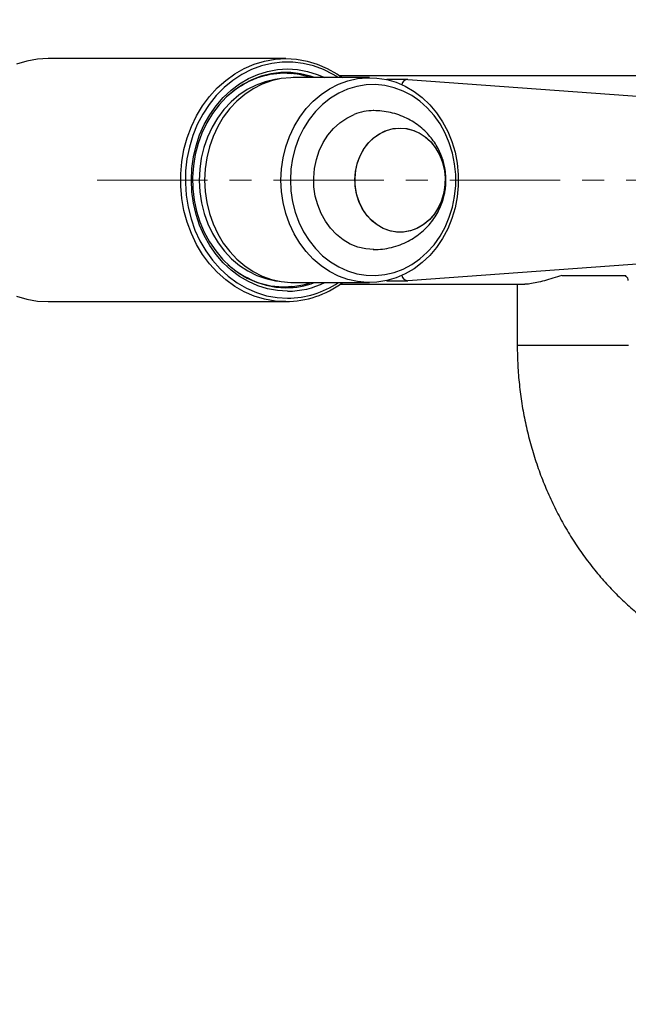
# Model space of a CAD drawing. Extents: x -179160 to -170713, y -158690 to -104295.
# Drawn here: x -174383 to -174208, y -154910 to -154626 of the extents above; entities that cross this region are included whole.
import ezdxf

# ---------------------------------------------------------------- set-up
doc = ezdxf.new("R2010")
doc.units = 0
doc.header["$MEASUREMENT"] = 0
doc.linetypes.add('CENTERX2', pattern=[20.32, 12.7, -2.54, 2.54, -2.54])
doc.layers.get('0').update_dxf_attribs({"linetype": 'CONTINUOUS'})
doc.layers.get('Defpoints').update_dxf_attribs({"linetype": 'CONTINUOUS'})
doc.layers.add('标注层', color=7, linetype='CONTINUOUS')
doc.styles.add('SLDTEXTSTYLE0', font='Gothic.ttf')
doc.dimstyles.get("Standard").update_dxf_attribs({"dimtxt": 50, "dimasz": 0.18, "dimexe": 0.18, "dimexo": 0.0625, "dimgap": 0.09, "dimtad": 1, "dimdec": 0, "dimzin": 0, "dimdsep": 46, "dimtxsty": 'SLDTEXTSTYLE0', "dimcen": 0.09, "dimadec": 0, "dimazin": 0, "dimtfac": 1, "dimtdec": 0, "dimtofl": 0, "dimtmove": 2, "dimatfit": 3, "dimfxl": 1, "dimtolj": 1, "dimtzin": 0, "dimarcsym": 0})

# ---------------------------------------------------------------- blocks, each defined once
blk = doc.blocks.new('*D200')
at = {"layer": 'Defpoints', "color": 0, "transparency": 16777216}
for p in [(-173887.05, -154422.32), (-174753.3, -155772.32), (-174072.25, -155772.32)]:
    blk.add_point(p, dxfattribs=at)
at = {"layer": '标注层', "color": 0, "lineweight": -2, "transparency": 16777216}
for p, q in [((-173887.11, -154422.32), (-174753.48, -154422.32)), ((-174753.3, -154422.5), (-174753.3, -154852.82)), ((-174753.3, -155772.14), (-174753.3, -154995.18)), ((-174072.32, -155772.32), (-174753.48, -155772.32))]:
    blk.add_line(p, q, dxfattribs=at)
at = {"layer": '标注层', "color": 0, "transparency": 16777216}
for points in [[(-174753.33, -154422.5), (-174753.27, -154422.5), (-174753.3, -154422.32)], [(-174753.33, -155772.14), (-174753.27, -155772.14), (-174753.3, -155772.32)]]:
    blk.add_solid(points, dxfattribs=at)
at = {"layer": '标注层', "color": 0, "transparency": 16777216, "insert": (-174779.56, -154924), "char_height": 50, "attachment_point": 2, "rotation": 90, "style": 'SLDTEXTSTYLE0'}
blk.add_mtext('\\A1;1350', dxfattribs=at)

msp = doc.modelspace()

# ---------------------------------------------------------------- linework, layer by layer
at = {"color": 7, "linetype": 'Continuous', "lineweight": 25}
for p, q in [((-174306.46102, -154637.32345), (-174374.96102, -154637.32345)), ((-174282.31102, -154642.82345), (-174304.31102, -154642.82345)), ((-174061.85084, -154642.32345), (-174290.84853, -154642.32345)), ((-174277.50633, -154643.34984), (-174277.4053, -154643.34644)), ((-174271.4053, -154643.34644), (-174277.4053, -154643.34644)), ((-174271.29705, -154643.35035), (-174146.66443, -154652.36255)), ((-174281.11102, -154652.32345), (-174281.31102, -154652.32345)), ((-174281.31102, -154692.32345), (-174281.11102, -154692.32345)), ((-174146.66443, -154692.28435), (-174271.29705, -154701.29655)), ((-174304.31102, -154701.82345), (-174282.31102, -154701.82345)), ((-174277.4053, -154701.30046), (-174277.50633, -154701.29706)), ((-174277.4053, -154701.30046), (-174271.4053, -154701.30046)), ((-174226.97818, -154699.82345), (-174208.62743, -154699.82345)), ((-174290.84853, -154702.32345), (-174237.654, -154702.32345)), ((-174239.79759, -154702.32345), (-174239.79759, -154719.82345)), ((-174374.96102, -154707.32345), (-174306.46102, -154707.32345))]:
    msp.add_line(p, q, dxfattribs=at)
at = {"color": 1, "linetype": 'Continuous', "lineweight": 25}
for p, q in [((-174239.79759, -154719.82345), (-174215.79759, -154719.82345)), ((-174215.79759, -154719.82345), (-174207.79759, -154719.82345))]:
    msp.add_line(p, q, dxfattribs=at)
at = {"color": 7, "linetype": 'Continuous', "lineweight": 25, "flags": 128}
for points in [[(-174374.96102, -154637.32345), (-174378.02753, -154637.50302), (-174381.06256, -154638.0399), (-174384.03499, -154638.92857)], [(-174306.46102, -154707.32345), (-174309.52753, -154707.14387), (-174312.56256, -154706.607), (-174315.53499, -154705.71832), (-174318.4143, -154704.48697), (-174321.17096, -154702.92558), (-174323.77667, -154701.05017), (-174326.2047, -154698.87998), (-174328.43014, -154696.43729), (-174330.43014, -154693.74716), (-174332.18419, -154690.83719), (-174333.67428, -154687.73724), (-174334.88512, -154684.47913), (-174335.8043, -154681.09629), (-174336.42238, -154677.62342), (-174336.73301, -154674.09617), (-174336.73301, -154670.55073), (-174336.42238, -154667.02348), (-174335.8043, -154663.55061), (-174334.88512, -154660.16776), (-174333.67428, -154656.90965), (-174332.18419, -154653.80971), (-174330.43014, -154650.89974), (-174328.43014, -154648.20961), (-174326.2047, -154645.76691), (-174323.77667, -154643.59673), (-174321.17096, -154641.72132), (-174318.4143, -154640.15992), (-174315.53499, -154638.92857), (-174312.56256, -154638.0399), (-174309.52753, -154637.50302), (-174306.46102, -154637.32345), (-174303.39452, -154637.50302), (-174300.35949, -154638.0399), (-174297.38706, -154638.92857), (-174294.50775, -154640.15992), (-174291.75109, -154641.72132), (-174290.1496, -154642.82345)], [(-174291.32161, -154642.82345), (-174292.79641, -154641.91089), (-174295.57429, -154640.50908), (-174298.46227, -154639.44451), (-174301.42974, -154638.72846), (-174304.44524, -154638.36853), (-174307.47681, -154638.36853), (-174310.49231, -154638.72846), (-174313.45978, -154639.44451), (-174316.34776, -154640.50908), (-174319.12564, -154641.91089), (-174321.76397, -154643.63508), (-174324.23478, -154645.66337), (-174326.51189, -154647.97427), (-174328.57116, -154650.54328), (-174330.39075, -154653.34316), (-174331.95138, -154656.34424), (-174333.23651, -154659.5147), (-174334.23251, -154662.82094), (-174334.92882, -154666.2279), (-174335.31807, -154669.69948), (-174335.39613, -154673.19888), (-174335.16216, -154676.68899), (-174334.61866, -154680.13283), (-174333.77138, -154683.49389), (-174332.6293, -154686.73654), (-174331.20454, -154689.8264), (-174329.51218, -154692.73073), (-174327.57018, -154695.41874), (-174325.39911, -154697.86193), (-174323.022, -154700.03441), (-174320.46403, -154701.91315), (-174317.75233, -154703.47822), (-174314.91564, -154704.71305), (-174311.98403, -154705.60454), (-174308.98857, -154706.14324), (-174305.96102, -154706.32345), (-174305.96102, -154706.32345)], [(-174305.96102, -154704.32345), (-174308.8578, -154704.14815), (-174311.72284, -154703.62417), (-174314.52475, -154702.75726), (-174317.23284, -154701.5569), (-174319.81743, -154700.03626), (-174322.25021, -154698.21199), (-174324.50451, -154696.10408), (-174326.55566, -154693.73563), (-174328.38116, -154691.13258), (-174329.96102, -154688.32345), (-174331.27794, -154685.33902), (-174332.31747, -154682.21199), (-174333.06824, -154678.97662), (-174333.52202, -154675.66836), (-174333.67384, -154672.32345), (-174333.52202, -154668.97854), (-174333.06824, -154665.67027), (-174332.31747, -154662.4349), (-174331.27794, -154659.30788), (-174329.96102, -154656.32345), (-174328.38116, -154653.51432), (-174326.55566, -154650.91127), (-174324.50451, -154648.54281), (-174322.25021, -154646.4349), (-174319.81743, -154644.61064), (-174317.23284, -154643.08999), (-174314.52475, -154641.88964), (-174311.72284, -154641.02273), (-174308.8578, -154640.49875), (-174305.96102, -154640.32345), (-174303.06425, -154640.49875), (-174300.19921, -154641.02273), (-174297.39729, -154641.88964), (-174295.22266, -154642.82345)], [(-174298.21102, -154642.82345), (-174299.39756, -154642.41564), (-174302.19068, -154641.71813), (-174305.03218, -154641.36738), (-174307.88987, -154641.36738), (-174310.73137, -154641.71813), (-174313.52448, -154642.41564), (-174316.23756, -154643.45203), (-174318.83988, -154644.81553), (-174321.30193, -154646.49072), (-174323.59583, -154648.45859), (-174325.69559, -154650.69687), (-174327.57741, -154653.18019), (-174329.21997, -154655.8804), (-174330.60466, -154658.76692), (-174331.7158, -154661.80704), (-174332.5408, -154664.96632), (-174333.07029, -154668.20896), (-174333.2983, -154671.49821), (-174333.22222, -154674.79682), (-174332.84294, -154678.0674), (-174332.16473, -154681.2729), (-174331.19529, -154684.377), (-174329.9456, -154687.34453), (-174328.42982, -154690.14186), (-174326.66513, -154692.7373), (-174324.67152, -154695.10145), (-174322.47157, -154697.20751), (-174320.09022, -154699.03162), (-174317.55444, -154700.55313), (-174314.89297, -154701.75477), (-174312.13597, -154702.62295), (-174309.31466, -154703.14783), (-174306.46102, -154703.32345), (-174306.46102, -154703.32345)], [(-174307.63602, -154641.35315), (-174305.97105, -154641.49739), (-174304.91649, -154641.65136)], [(-174304.31102, -154642.82345), (-174305.01497, -154642.83465), (-174307.8201, -154643.10305), (-174310.58262, -154643.72614), (-174313.26902, -154644.69637), (-174315.84668, -154646.00195), (-174318.28432, -154647.62704), (-174320.55233, -154649.55191), (-174322.6232, -154651.75319), (-174324.47179, -154654.20417), (-174326.07565, -154656.8751), (-174327.41531, -154659.73354), (-174328.47453, -154662.74481), (-174329.24042, -154665.87236), (-174329.70372, -154669.07821), (-174329.85877, -154672.32345)], [(-174307.85877, -154672.32345), (-174307.70372, -154669.07821), (-174307.24042, -154665.87236), (-174306.47453, -154662.74481), (-174305.41531, -154659.73354), (-174304.07565, -154656.8751), (-174302.47179, -154654.20417), (-174300.6232, -154651.75319), (-174298.55233, -154649.55191), (-174296.28432, -154647.62704), (-174293.84668, -154646.00195), (-174291.26902, -154644.69637), (-174288.58262, -154643.72614), (-174285.8201, -154643.10305), (-174283.01497, -154642.83465), (-174280.20131, -154642.92421), (-174277.41325, -154643.37063), (-174274.68464, -154644.1685), (-174272.04861, -154645.30814), (-174269.53715, -154646.7757), (-174267.18075, -154648.55338), (-174265.008, -154650.61959), (-174263.0453, -154652.94926), (-174261.31645, -154655.51411), (-174259.84245, -154658.283), (-174258.64118, -154661.22232), (-174257.72724, -154664.2964), (-174257.11171, -154667.46791), (-174256.80207, -154670.69836), (-174256.80207, -154673.94854), (-174257.11171, -154677.17899), (-174257.72724, -154680.3505), (-174258.64118, -154683.42457), (-174259.84245, -154686.3639), (-174261.31645, -154689.13279), (-174263.0453, -154691.69763), (-174265.008, -154694.0273), (-174267.18075, -154696.09352), (-174269.53715, -154697.8712), (-174272.04861, -154699.33876), (-174274.68464, -154700.4784), (-174277.41325, -154701.27627), (-174280.20131, -154701.72269), (-174283.01497, -154701.81225), (-174285.8201, -154701.54385), (-174288.58262, -154700.92076), (-174291.26902, -154699.95053), (-174293.84668, -154698.64495), (-174296.28432, -154697.01986), (-174298.55233, -154695.09499), (-174300.6232, -154692.8937), (-174302.47179, -154690.44272), (-174304.07565, -154687.7718), (-174305.41531, -154684.91335), (-174306.47453, -154681.90208), (-174307.24042, -154678.77454), (-174307.70372, -154675.56869), (-174307.85877, -154672.32345)], [(-174305.12672, -154672.32345), (-174304.97148, -154675.45821), (-174304.5078, -154678.55211), (-174303.7417, -154681.56481), (-174302.68319, -154684.45703), (-174301.34606, -154687.19107), (-174299.74775, -154689.73129), (-174297.90908, -154692.04457), (-174295.85403, -154694.10076), (-174293.60939, -154695.87305), (-174291.20442, -154697.33833), (-174288.67048, -154698.4775), (-174286.04059, -154699.27572), (-174283.34905, -154699.72257), (-174280.63094, -154699.81223), (-174277.9217, -154699.54354), (-174275.25664, -154698.91999), (-174272.6705, -154697.94971), (-174270.19701, -154696.64535), (-174267.86841, -154695.02393), (-174265.71506, -154693.10656), (-174263.76502, -154690.91826), (-174262.04372, -154688.48754), (-174260.5736, -154685.8461), (-174259.37382, -154683.02838), (-174258.46003, -154680.07109), (-174257.84413, -154677.01281), (-174257.53417, -154673.89339), (-174257.53417, -154670.75351), (-174257.84413, -154667.63409), (-174258.46003, -154664.5758), (-174259.37382, -154661.61852), (-174260.5736, -154658.80079), (-174262.04372, -154656.15935), (-174263.76502, -154653.72864), (-174265.71506, -154651.54033), (-174267.86841, -154649.62297), (-174270.19701, -154648.00154), (-174272.6705, -154646.69719), (-174275.25664, -154645.72691), (-174277.9217, -154645.10336), (-174280.63094, -154644.83466), (-174283.34905, -154644.92433), (-174286.04059, -154645.37118), (-174288.67048, -154646.16939), (-174291.20442, -154647.30857), (-174293.60939, -154648.77385), (-174295.85403, -154650.54614), (-174297.90908, -154652.60232), (-174299.74775, -154654.91561), (-174301.34606, -154657.45583), (-174302.68319, -154660.18987), (-174303.7417, -154663.08209), (-174304.5078, -154666.09479), (-174304.97148, -154669.18868), (-174305.12672, -154672.32345)], [(-174277.79966, -154658.14699), (-174275.87581, -154657.56487), (-174273.89755, -154657.32868), (-174271.91125, -154657.44395), (-174269.96346, -154657.90799), (-174268.09985, -154658.70991), (-174266.3641, -154659.83092), (-174264.79688, -154661.24475), (-174263.43493, -154662.91825), (-174262.31018, -154664.8122), (-174261.44898, -154666.88221), (-174260.87153, -154669.07976), (-174260.59136, -154671.35333), (-174260.61504, -154673.64965), (-174260.942, -154675.91488), (-174261.5646, -154678.09593), (-174262.46823, -154680.14168), (-174263.63171, -154682.00417), (-174265.02777, -154683.63976), (-174266.6237, -154685.0101), (-174268.38208, -154686.08308), (-174270.26169, -154686.83354), (-174272.21849, -154687.2439), (-174274.20661, -154687.30454), (-174276.17944, -154687.01403), (-174278.09074, -154686.37919), (-174279.89572, -154685.41489), (-174281.55207, -154684.14374), (-174283.02097, -154682.59554), (-174284.26798, -154680.80656), (-174285.26387, -154678.81875), (-174285.98531, -154676.67869), (-174286.41538, -154674.43655), (-174286.54401, -154672.14488), (-174286.36817, -154669.8574), (-174285.89199, -154667.62772), (-174285.12664, -154665.5081), (-174284.09004, -154663.54823), (-174282.8065, -154661.79404), (-174281.3061, -154660.28665), (-174279.62401, -154659.06139), (-174277.79966, -154658.14699)], [(-174273.55455, -154657.32345), (-174271.57157, -154657.49924), (-174269.63508, -154658.0225), (-174267.79046, -154658.88096), (-174266.08094, -154660.05451), (-174264.54659, -154661.51562), (-174263.22339, -154663.23007), (-174262.14234, -154665.15765), (-174261.32878, -154667.2532), (-174260.80178, -154669.46758), (-174260.5737, -154671.74891), (-174260.64987, -154674.0437), (-174261.02853, -154676.29817), (-174261.70078, -154678.45948), (-174262.65087, -154680.47696), (-174263.85654, -154682.30333), (-174265.28951, -154683.89579), (-174266.91622, -154685.21699), (-174268.69852, -154686.23599), (-174270.59464, -154686.92888), (-174272.56014, -154687.27944), (-174274.54895, -154687.27944), (-174276.51445, -154686.92888), (-174278.41057, -154686.23599), (-174280.19287, -154685.21699), (-174281.81958, -154683.89579), (-174283.25256, -154682.30333), (-174284.45822, -154680.47696), (-174285.40832, -154678.45948), (-174286.08057, -154676.29817), (-174286.45922, -154674.0437), (-174286.53539, -154671.74891), (-174286.30731, -154669.46758), (-174285.78031, -154667.2532), (-174284.96676, -154665.15765), (-174283.8857, -154663.23007), (-174282.5625, -154661.51562), (-174281.02815, -154660.05451), (-174279.31864, -154658.88096), (-174277.47401, -154658.0225), (-174275.53752, -154657.49924), (-174273.55455, -154657.32345)], [(-174329.85877, -154672.32345), (-174329.70372, -154675.56869), (-174329.24042, -154678.77454), (-174328.47453, -154681.90208), (-174327.41531, -154684.91335), (-174326.07565, -154687.7718), (-174324.47179, -154690.44272), (-174322.6232, -154692.8937), (-174320.55233, -154695.09499), (-174318.28432, -154697.01986), (-174315.84668, -154698.64495), (-174313.26902, -154699.95053), (-174310.58262, -154700.92076), (-174307.8201, -154701.54385), (-174305.01497, -154701.81225), (-174304.31102, -154701.82345)], [(-174304.91649, -154702.99553), (-174307.36846, -154703.27866), (-174307.63602, -154703.29374)], [(-174384.03499, -154705.71832), (-174381.06256, -154706.607), (-174378.02753, -154707.14387), (-174374.96102, -154707.32345)]]:
    msp.add_lwpolyline(points, dxfattribs=at)
at = {"color": 1, "linetype": 'Continuous', "lineweight": 25, "flags": 128}
for points in [[(-174308.33334, -154643.19137), (-174309.64178, -154643.36716), (-174312.37871, -154643.99775), (-174315.03895, -154644.97218), (-174317.59021, -154646.27862), (-174320.00153, -154647.90121), (-174322.24362, -154649.82025), (-174324.28928, -154652.01245), (-174326.11367, -154654.4512), (-174327.69466, -154657.10689), (-174329.01304, -154659.94729), (-174330.05281, -154662.93792), (-174330.80135, -154666.04248), (-174331.24958, -154669.22328), (-174331.39206, -154672.44171), (-174331.22705, -154675.6587), (-174330.75656, -154678.83521), (-174329.9863, -154681.93268), (-174328.92562, -154684.91351), (-174327.58739, -154687.7415), (-174325.98786, -154690.38235), (-174324.14645, -154692.80398), (-174322.08551, -154694.97701), (-174319.83005, -154696.87505), (-174317.40745, -154698.47507), (-174314.84712, -154699.75764), (-174312.18014, -154700.70721), (-174309.43889, -154701.31223), (-174308.33334, -154701.45553)], [(-174281.08971, -154692.32343), (-174281.13367, -154692.32343), (-174283.44207, -154692.1415), (-174285.70886, -154691.60591), (-174287.89361, -154690.72622), (-174289.95732, -154689.51814), (-174291.86317, -154688.00321), (-174293.57715, -154686.20848), (-174295.06867, -154684.16598), (-174296.31111, -154681.91214), (-174297.28231, -154679.48719), (-174297.96493, -154676.93441), (-174298.3468, -154674.29934), (-174298.42109, -154671.62901), (-174298.18648, -154668.97107), (-174297.64716, -154666.37296), (-174296.81275, -154663.88104), (-174295.69815, -154661.53977), (-174294.32323, -154659.39093), (-174292.71255, -154657.47288), (-174290.89483, -154655.81983), (-174288.90253, -154654.46129), (-174286.77118, -154653.4215)]]:
    msp.add_lwpolyline(points, dxfattribs=at)
at = {"color": 7, "linetype": 'Continuous', "lineweight": 25}
for centre, radius, start, end in [((-174306.81234, -154664.86426), 23.28736, 71.1682816, 110.2257726), ((-174271.313, -154645.14276), 1.79248, 89.4901501, 169.5717086), ((-174306.82247, -154679.69343), 23.37507, 242.9627298, 288.784652), ((-174306.65826, -154679.80099), 27.52317, 270.4106059, 306.8562718), ((-174306.48793, -154679.73794), 23.58552, 270.0653712, 290.5443217), ((-174306.13256, -154679.7029), 26.6211, 270.3691958, 303.8045416), ((-174306.02115, -154679.75268), 24.57084, 270.1402067, 296.0709689), ((-174271.29497, -154699.48229), 1.81426, 191.0037269, 269.9344144)]:
    msp.add_arc(centre, radius, start, end, dxfattribs=at)
at = {"color": 1, "linetype": 'Continuous', "lineweight": 25}
for centre, radius, start, end in [((-174305.87436, -154667.16851), 25.77395, 110.4114197, 132.1652125), ((-174281.0954, -154667.54122), 15.21778, 90.0662532, 111.8989206), ((-174305.70409, -154677.26699), 26.04494, 227.869181, 243.1977485)]:
    msp.add_arc(centre, radius, start, end, dxfattribs=at)
at = {"color": 7, "linetype": 'Continuous', "lineweight": 25}
for points, knots in [([(-174314.98638, -154643.03415), (-174315.45272, -154643.21295), (-174316.7539, -154643.71185), (-174317.9948, -154644.38137), (-174318.79095, -154644.81093)], [0, 0, 0, 0, 0.358402997, 1, 1, 1, 1]), ([(-174260.33545, -154672.32345), (-174260.36598, -154671.47443), (-174260.40887, -154670.28159), (-174260.69387, -154668.54005), (-174261.03546, -154667.06645), (-174261.60529, -154665.34537), (-174262.37761, -154663.59046), (-174263.37575, -154661.82887), (-174264.60124, -154660.11228), (-174266.05237, -154658.48173), (-174267.72214, -154656.97431), (-174269.59955, -154655.62355), (-174271.66971, -154654.4612), (-174273.91347, -154653.51542), (-174276.30623, -154652.82201), (-174278.72285, -154652.39875), (-174280.34186, -154652.3477), (-174281.11102, -154652.32345)], [0, 0, 0, 0, 0.07916501, 0.111224692, 0.164559628, 0.22020913, 0.28023252, 0.343328269, 0.409043255, 0.47706085, 0.547213562, 0.619426687, 0.693670362, 0.769905358, 0.848023998, 0.927798232, 1, 1, 1, 1]), ([(-174281.11102, -154692.32345), (-174280.27702, -154692.29504), (-174278.57296, -154692.23699), (-174276.01661, -154691.76102), (-174273.55324, -154691.00432), (-174271.25674, -154689.9794), (-174269.17506, -154688.74847), (-174267.27094, -154687.30281), (-174265.56758, -154685.66741), (-174264.08566, -154683.8708), (-174262.84486, -154681.95108), (-174261.867, -154679.97315), (-174261.1829, -154678.0906), (-174260.75084, -154676.41135), (-174260.47425, -154674.80686), (-174260.35033, -154673.46718), (-174260.33904, -154672.59945), (-174260.33545, -154672.32345)], [0, 0, 0, 0, 0.078285872, 0.159955021, 0.243856238, 0.320397671, 0.396014717, 0.470615049, 0.544193132, 0.616722564, 0.688008823, 0.757360852, 0.822370081, 0.874666875, 0.919013022, 0.974239681, 1, 1, 1, 1]), ([(-174320.32791, -154698.8675), (-174319.65351, -154699.32159), (-174318.78942, -154699.90342), (-174317.85895, -154700.32779), (-174317.65468, -154700.42095)], [0, 0, 0, 0, 0.7804652521, 1, 1, 1, 1]), ([(-174226.97818, -154699.82345), (-174227.83215, -154700.07843), (-174229.5632, -154700.5953), (-174231.97999, -154701.30091), (-174234.23678, -154701.88104), (-174236.09408, -154702.21728), (-174237.23893, -154702.35538), (-174237.62308, -154702.31946), (-174237.64417, -154702.31749)], [0, 0, 0, 0, 0.198661878, 0.402699709, 0.601488817, 0.807069779, 0.98941091, 1, 1, 1, 1]), ([(-174207.84316, -154701.22311), (-174207.835, -154701.128), (-174207.81032, -154700.84042), (-174208.1052, -154700.34665), (-174208.48336, -154699.96779), (-174208.62743, -154699.82345)], [0, 0, 0, 0, 0.234223504, 0.708255217, 1, 1, 1, 1]), ([(-174239.79759, -154719.82345), (-174239.7887, -154720.85754), (-174239.7639, -154723.73903), (-174239.49757, -154728.46232), (-174238.9177, -154733.97), (-174238.05282, -154739.43222), (-174236.91055, -154744.83057), (-174235.49301, -154750.14709), (-174233.80492, -154755.36398), (-174231.85145, -154760.46367), (-174229.63881, -154765.42892), (-174227.17411, -154770.24282), (-174224.46539, -154774.88891), (-174221.52161, -154779.35122), (-174218.35262, -154783.61436), (-174214.96919, -154787.66361), (-174211.38295, -154791.48499), (-174207.60631, -154795.06538), (-174203.65247, -154798.39256), (-174199.53528, -154801.4553), (-174195.26921, -154804.24343), (-174190.8692, -154806.7479), (-174186.35062, -154808.96077), (-174181.72911, -154810.87524), (-174177.02053, -154812.48576), (-174172.24085, -154813.78735), (-174167.40604, -154814.77821), (-174162.53217, -154815.44977), (-174158.22863, -154815.77806), (-174155.55457, -154815.81075), (-174154.51556, -154815.82345)], [0, 0, 0, 0, 0.020777568, 0.057896556, 0.095023147, 0.132151729, 0.169279997, 0.206405294, 0.243524514, 0.280634015, 0.317729554, 0.354806258, 0.391858625, 0.428880577, 0.465865561, 0.502806707, 0.539697047, 0.576529784, 0.613298607, 0.649998034, 0.686623766, 0.723173015, 0.759644804, 0.796040183, 0.832362363, 0.86861675, 0.904810862, 0.940954143, 0.977057672, 1, 1, 1, 1])]:
    msp.add_open_spline(points, degree=3, knots=knots, dxfattribs=at)
at = {"layer": '标注层', "linetype": 'CENTERX2', "lineweight": 18, "ltscale": 2.5}
msp.add_line((-174360.79244, -154672.32345), (-174021.85084, -154672.32345), dxfattribs=at)

# ---------------------------------------------------------------- dimensions: what is measured, and where the dimension line sits
at = {"layer": '标注层'}
dim = msp.add_linear_dim(base=(-174753.3037, -155772.32345), p1=(-173887.04838, -154422.32345), p2=(-174072.25401, -155772.32345), angle=90, dimstyle='Standard', dxfattribs=at)
dim.commit()
dim.dimension.update_dxf_attribs({"geometry": '*D200', "text_midpoint": (-174753.3037, -154924.00108), "dimtype": 160})

doc.saveas('drawing.dxf')
